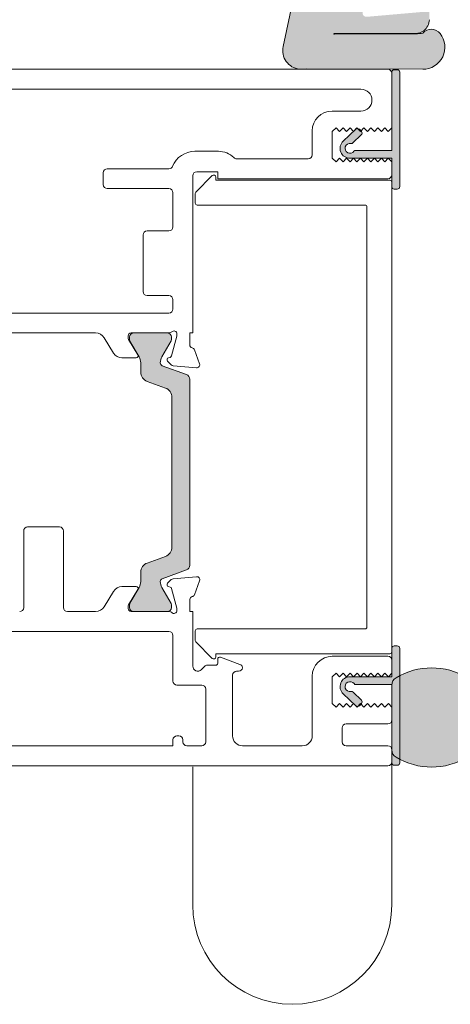
# Model space of a CAD drawing. Units: inches. Extents: x 798 to 1287, y -252 to -54.
# Drawn here: x 896 to 897, y -112 to -108 of the extents above; entities that cross this region are included whole.
import ezdxf

# ---------------------------------------------------------------- set-up
doc = ezdxf.new("R2010")
doc.units = ezdxf.units.IN
doc.header["$LTSCALE"] = 0.1
doc.layers.get('0').update_dxf_attribs({"lineweight": 0})
doc.layers.add('A-Door', color=7, linetype='Continuous', lineweight=0)
doc.layers.add('A-Hatch', color=250, linetype='Continuous', lineweight=0)

# ---------------------------------------------------------------- blocks, each defined once
blk = doc.blocks.new('400jamb')
at = {"layer": 'A-Hatch'}
h = blk.add_hatch(color=256, dxfattribs=at)
h.dxf.hatch_style = 1
edge = h.paths.add_edge_path()
edge.add_line((20.59206162016289, 110.5277756986743), (20.5920616201347, 110.7182756996144))
edge.add_arc((19.89356162013382, 110.7182757007977), 0.698500000000422, 359.9999999028849, 539.9999999028477)
edge.add_line((19.19506162013249, 110.7182757019818), (19.19506161981053, 110.5277757019812))
edge.add_arc((19.44906161980952, 110.5277756986761), 0.2539999999995058, 179.9999992541598, 270.0000001781676)
edge.add_line((19.44906162059942, 110.2737756986762), (19.57606162059937, 110.2737756986762))
edge.add_arc((19.57606162059937, 110.0197756986745), 0.2540000000007012, -2.5579538487363607e-11, 90.0000000000257, ccw=False)
edge.add_line((19.83006162059928, 110.0197756986745), (19.83006162059928, 108.3687756986746))
edge.add_line((19.83006162059928, 108.3687756986746), (18.74390119255486, 107.9734456315473))
edge.add_arc((18.83946162059919, 107.7108955132989), 0.2794000000007148, 109.9999999999562, 289.9999999999608)
edge.add_line((18.9350220486458, 107.4483453950506), (19.83006162059928, 107.7741131592738))
edge.add_line((19.83006162059928, 107.7741131592738), (19.83006162059837, 100.3677756986744))
edge.add_line((19.83006162059837, 100.3677756986744), (25.52331431839866, 99.86968062933649))
edge.add_arc((25.55652065797767, 100.2492308086448), 0.3809999994778195, 264.9999997527309, 445.0000001663664)
edge.add_line((25.58972699481774, 100.6287809881933), (20.82392406009785, 101.0457347186748))
edge.add_arc((20.84606162067985, 101.2987681708746), 0.2539999990568225, 180.0000000000898, 264.99999954579084, ccw=False)
edge.add_line((20.59206162162263, 101.2987681708746), (20.59206162059945, 107.7741131592738))
edge.add_line((20.59206162059945, 107.7741131592738), (22.63010119195861, 107.0323274190741))
edge.add_arc((22.7256616196114, 107.2948775375025), 0.2794000000350117, 250.0000000881127, 430.0000000881778)
edge.add_line((22.82122204726556, 107.5574276559291), (20.59206162050441, 108.3687756986746))
edge.add_line((20.59206162050441, 108.3687756986746), (20.59206162025748, 109.9331131592753))
edge.add_line((20.59206162025748, 109.9331131592753), (22.63010119178034, 109.1913274195221))
edge.add_arc((22.72566161809345, 109.4538775342662), 0.2793999961160416, 250.0000000882009, 430.0000000881889)
edge.add_line((22.82122204440566, 109.7164276490111), (20.59206162016289, 110.5277756986743))
edge = h.paths.add_edge_path()
edge.add_arc((20.59206162010332, 99.58037569836236), 1.371599999962859, 234.5690188129641, 269.9999999999914)
edge.add_line((20.59206162010332, 98.20877569840015), (28.77086162010346, 98.20877569840015))
edge.add_arc((28.77086162010346, 98.1636463360137), 0.0451293623864331, -90, 90, ccw=False)
edge.add_line((28.77086162010346, 98.1185169736282), (20.59206162010241, 98.15391675545106))
edge.add_arc((19.13497176958754, 86.29226953067884), 11.95080690654052, 82.99684647708625, 86.40722955019515)
edge.add_arc((19.01995489955971, 97.48223248987414), 1.135796464733577, 40.48113234174227, 140.6966640802101)
edge.add_arc((19.88386416736466, 96.82247961819394), 2.222499999964834, 141.6429203705441, 270.2499999838788)
edge.add_line((19.89356162162447, 94.60000077482435), (31.54078496582633, 94.65082169697143))
edge.add_arc((32.04563329077564, 96.50134025317129), 1.918147741453219, 254.7402287706202, 371.417977970584)
edge.add_line((33.9258191745198, 96.88106620779672), (32.91513581361778, 101.635957579374))
edge.add_arc((31.72257825993438, 101.3824716474855), 1.219199998569497, 11.99999993951767, 93.00000000462423)
edge.add_line((31.65877026205953, 102.6000007748243), (22.05552828494047, 102.0967161883045))
edge.add_arc((21.98906162086041, 103.364975698244), 1.270000000781672, 179.9999999999923, 272.9999999823887, ccw=False)
edge.add_line((20.71906162007826, 103.364975698244), (20.71906162008054, 107.2257756982435))
edge.add_line((20.71906162008054, 107.2257756982435), (19.70306162014049, 107.2257756982435))
edge.add_line((19.70306162014049, 107.2257756982435), (19.70306162013958, 103.8475756983634))
edge.add_line((19.70306162013958, 103.8475756983634), (19.22046162013839, 102.8126366582619))
edge.add_line((19.22046162013839, 102.8126366582619), (19.22046162014158, 99.58037569836236))
edge.add_arc((20.71276733693458, 99.64263524230866), 1.49360389768821, 182.3890155612849, 232.1800032517439)
h = blk.add_hatch(color=256, dxfattribs=at)
h.dxf.hatch_style = 1
edge = h.paths.add_edge_path()
edge.add_line((26.06293468337299, 87.99632798049242), (26.90050001658301, 87.20704633831974))
edge.add_arc((27.07195460481489, 87.38898952773523), 0.2499999999998421, 226.7000000002505, 279.8301023395378)
edge.add_arc((27.2000000004, 86.65000077499916), 0.5000000000000187, -143.13010243392938, 99.8301023392778, ccw=False)
edge.add_arc((26.5999999997739, 86.20000077583516), 0.2500000000003474, 36.86989756604815, 89.99999999995855)
edge.add_line((26.5999999997739, 86.450000775837), (23.00000000055661, 86.450000775837))
edge.add_line((23.00000000055661, 86.450000775837), (23.00000000055661, 94.30000077484965))
edge.add_arc((22.75000000055661, 94.30000077484965), 0.2499999999999714, 359.9999999999935, 450.0000000000063)
edge.add_line((22.75000000055661, 94.55000077485056), (22.45000000055597, 94.55000077485056))
edge.add_arc((22.45000000055552, 94.30000077484965), 0.25, 90, 180)
edge.add_line((22.20000000055643, 94.30000077484965), (22.20000000055643, 82.80000077485055))
edge.add_arc((22.45000000055552, 82.80000077485055), 0.25000000000003, 180.0000000000049, 269.9999999999931)
edge.add_line((22.45000000055552, 82.55000077485055), (22.75000000055616, 82.55000077485055))
edge.add_arc((22.75000000055661, 82.80000077485055), 0.2500000000000035, 270.0000000000008, 360.0000000000008)
edge.add_line((23.00000000055661, 82.80000077485055), (23.00000000055661, 85.65000077485001))
edge.add_line((23.00000000055661, 85.65000077485001), (27.20000000040091, 85.65000077484638))
edge.add_arc((27.2000000004, 86.65000077500099), 1.00000000015326, 270.0000000000134, 406.7000000000104)
edge.add_line((27.88581835343303, 87.37777353276944), (26.61158936571474, 88.57854618662077))
edge.add_arc((26.44013477748285, 88.39660299720526), 0.2499999999999481, 46.7000000001203, 136.7000000001111)
edge.add_line((26.25819158806917, 88.5680575854367), (26.05244608219118, 88.34972575813757))
edge.add_arc((26.23438927160532, 88.17827116990702), 0.2499999999998917, 136.6999999999636, 226.6999999999733)
h = blk.add_hatch(color=256, dxfattribs=at)
h.dxf.hatch_style = 1
h.paths.add_polyline_path([(43.3023354416982, 44.75456166534968, 0.3152987888701835), (43.63132537002045, 44.28471535496099), (46.07488685300633, 43.39533170948288, -0.3152987888680662), (46.27228080999837, 43.11342392324968, -0.1316524975840072), (46.11151129454765, 42.51342392326203), (45.1841461295371, 40.90718034024212, 0.1316524975769841), (45.1573512102982, 40.80718034025085), (45.1573512102982, 40.50000066334996, 0.4142135623730951), (45.55735121029738, 40.10000066335033), (48.95735121029838, 40.10000066335033, 0.4142135623731732), (49.35735121029846, 40.50000066334996), (49.35735121029846, 40.78038542104877, 0.1316524975894728), (49.31715883143215, 40.93038542105023), (48.40319112604311, 42.51342392327297, -0.1316524975816652), (48.24242161059736, 43.11342392324968), (48.24242161059736, 44.03456158274821, 0.3152987888756882), (47.5844417539356, 44.97425420353192), (45.76031529835927, 45.63818193686892, -0.315298788875029), (45.10233544169842, 46.57787455765082), (45.10233544169842, 61.62212676894978, -0.3152987888891206), (45.76031529840702, 62.56181938974805), (47.58444175390739, 63.22574712305686, 0.3152987888836167), (48.24242161059736, 64.16543974385056), (48.24242161059736, 65.08657740334911, -0.1316524975894737), (48.40319112606128, 65.68657740335948), (49.31715883142942, 67.26961590554129, 0.1316524975945226), (49.35735121029846, 67.41961590555002), (49.35735121029846, 67.70000066334886, 0.4142135623733332), (48.95735121029838, 68.1000006633485), (45.55735121029738, 68.1000006633485, 0.4142135623730951), (45.1573512102982, 67.70000066334978), (45.1573512102982, 67.39282098634976, 0.1316524975837612), (45.18414612954027, 67.29282098635213), (46.11151129453125, 65.68657740336494, -0.1316524975907311), (46.27228080999837, 65.08657740334911, -0.315298788870121), (46.0748868530045, 64.8046696171159), (43.63132537002639, 63.91528597163961, 0.3152987888736336), (43.3023354416982, 63.44543966125092)])
h = blk.add_hatch(color=256, dxfattribs=at)
h.dxf.hatch_style = 1
edge = h.paths.add_edge_path()
edge.add_arc((27.19708083319892, 32.5499874064608), 0.4999999999995162, -99.83010233925461, 143.1301024339518, ccw=False)
edge.add_arc((27.06903543761291, 31.8109986537238), 0.2500000000006221, 80.16989766065105, 133.2999999999381)
edge.add_line((26.89758084938148, 31.99294184313931), (26.06001551617146, 31.20366020096753))
edge.add_arc((26.23147010440425, 31.02171701155476), 0.2499999999999353, 133.300000000114, 223.300000000097)
edge.add_line((26.04952691498966, 30.85026242332151), (26.25527242086764, 30.63193059602509))
edge.add_arc((26.43721561028269, 30.8033851842556), 0.2500000000002285, 223.299999999883, 313.2999999998921)
edge.add_line((26.60867019851322, 30.62144199484102), (27.88289918623013, 31.82221464868963))
edge.add_arc((27.19708083319892, 32.54998740645897), 1.000000000151907, 313.3000000000218, 450.0000000000162)
edge.add_line((27.19708083319892, 33.54998740661085), (22.99708083335463, 33.54998740661085))
edge.add_line((22.99708083335463, 33.54998740661085), (22.99708083335463, 36.39998740661031))
edge.add_arc((22.74708083335463, 36.39998740661031), 0.25, 0, 90)
edge.add_line((22.74708083335463, 36.64998740661032), (22.447080833354, 36.64998740661032))
edge.add_arc((22.44708083335354, 36.39998740661031), 0.2499999999991473, 89.999999999805, 179.9999999997793)
edge.add_line((22.19708083335445, 36.39998740661122), (22.19708083335445, 24.89998740661031))
edge.add_arc((22.44708083335354, 24.89998740661031), 0.2499999999999485, 179.9999999999853, 270.0000000000118)
edge.add_line((22.44708083335354, 24.64998740661031), (22.74708083335418, 24.64998740661031))
edge.add_arc((22.74708083335372, 24.89998740661031), 0.2500000000008811, 270.0000000002019, 360.0000000002149)
edge.add_line((22.99708083335463, 24.89998740661122), (22.99708083335463, 32.74998740562478))
edge.add_line((22.99708083335463, 32.74998740562478), (26.59708083257192, 32.74998740562478))
edge.add_arc((26.59708083257374, 32.99998740562569), 0.2499999999998508, 269.9999999995653, 323.1301024334838)
h = blk.add_hatch(color=256, dxfattribs=at)
h.dxf.hatch_style = 1
edge = h.paths.add_edge_path()
edge.add_arc((22.12422825550675, 26.19990516733378), 0.8728525778481978, 300.7795639446218, 360.0000000000229)
edge.add_line((22.99708083335554, 26.19990516733378), (22.99708083335554, 32.70009571763876))
edge.add_arc((22.12422825550675, 32.70009571763876), 0.8728525778481708, 359.9999999999763, 419.2204360553792)
edge.add_arc((18.99708083335554, 27.45000044248809), 6.983707787886812, 59.22043605540043, 120.7795639445995)
edge.add_arc((15.86993341120342, 32.70009571763876), 0.8728525778482653, 120.7795639446243, 180.00000000002)
edge.add_line((14.99708083335554, 32.70009571763876), (14.99708083335554, 28.69068336644886))
edge.add_arc((13.99708083335463, 28.69068336644886), 1.000000000000057, 228.2796417794889, 359.99999999996214, ccw=False)
edge.add_line((13.33158522673057, 27.94428159959443), (12.41530572122156, 28.76124106088446))
edge.add_arc((12.182382258904, 28.50000044248555), 0.3499999999998373, 48.27964177962638, 145.000000000107)
edge.add_line((11.89567904340129, 28.70075219520823), (10.07122849519646, 26.09516678139153))
edge.add_arc((10.40708083335448, 25.86000044248795), 0.4099999999997685, 145.0000000000195, 270.0000000000144)
edge.add_line((10.40708083335448, 25.45000044248809), (15.42326292157168, 25.45000044248809))
edge.add_arc((18.99708083335736, 31.45000044248536), 6.983707787886372, 239.2204360553858, 300.779563944585)
for p, q in [((33.92582073870017, 96.88106551770124), (32.91513457949986, 101.635958999399)), ((20.59206053680009, 98.20877388120059), (28.77086088119859, 98.20877388120059)), ((28.77086088119859, 98.11851754780128), (20.59206053680009, 98.15391525620086)), ((19.89356115519967, 94.59999948740005), (31.54078558150013, 94.65081989759985)), ((22.20000013770004, 82.8000009060006), (22.20000013770004, 94.30000185970042)), ((22.45000064429996, 94.55000236629984), (22.74999827210013, 94.55000236629984)), ((22.99999877869959, 94.30000185970042), (22.99999877869959, 86.44999936219936)), ((22.99999877869959, 94.20000016689939), (22.99999877869959, 88.70000019669985)), ((102.6000013953999, 94.59999948740005), (23.40000182449967, 94.59999948740005)), ((31.54078558150013, 94.65081989759985), (31.79225757779932, 94.59999948740005)), ((85.59999674619986, 92.59999915959907), (26.09999910059969, 92.59999915959907)), ((28.99999976219988, 90.39999917149996), (26.09999910059969, 90.39999917149996)), ((22.99999877869959, 88.70000019669985), (23.35000097809961, 88.3500017226015)), ((23.35000097809961, 88.3500017226015), (23.69999945219934, 88.70000019669985)), ((23.69999945219934, 88.70000019669985), (24.05000165169986, 88.3500017226015)), ((24.05000165169986, 88.3500017226015), (24.40000012580004, 88.70000019669985)), ((24.40000012580004, 88.70000019669985), (24.74999859989976, 88.3500017226015)), ((24.74999859989976, 88.3500017226015), (25.10000079929978, 88.70000019669985)), ((25.10000079929978, 88.70000019669985), (25.44999927339996, 88.3500017226015)), ((25.44999927339996, 88.3500017226015), (25.80000147279952, 88.70000019669985)), ((25.80000147279952, 88.70000019669985), (26.14999994699974, 88.3500017226015)), ((26.05244576989981, 88.34972605109944), (26.25818982779947, 88.56805786489983)), ((26.14999994699974, 88.3500017226015), (26.49999842109992, 88.70000019669985)), ((26.49999842109992, 88.70000019669985), (26.85000062049949, 88.3500017226015)), ((26.61158949199944, 88.57854455709914), (27.88581758799955, 87.37777173520044)), ((26.85000062049949, 88.3500017226015), (27.19999909459966, 88.70000019669985)), ((27.19999909459966, 88.70000019669985), (27.55000129400014, 88.3500017226015)), ((27.55000129400014, 88.3500017226015), (27.89999976809941, 88.70000019669985)), ((27.89999976809941, 88.70000019669985), (28.24999824229962, 88.3500017226015)), ((28.24999824229962, 88.3500017226015), (28.60000044169965, 88.70000019669985)), ((28.60000044169965, 88.70000019669985), (28.99999976219988, 88.3500017226015)), ((28.99999976219988, 88.3500017226015), (28.99999976219988, 85.65000072119985)), ((31.00000008999996, 88.40000256890016), (31.00000008999996, 85.9999991953)), ((26.90050065579999, 87.2070454061013), (26.06293618739983, 87.99632638689945)), ((22.99999877869959, 86.44999936219936), (26.60000011390002, 86.44999936219936)), ((40.42688444319992, 86.35000139470048), (42.80433118400014, 86.35000139470048)), ((27.19999909459966, 85.65000072119985), (22.99999877869959, 85.65000072119985)), ((22.99999877869959, 85.65000072119985), (22.99999877869959, 82.8000009060006)), ((23.35000097809961, 85.65000072119985), (22.99999877869959, 85.30000224710057)), ((22.99999877869959, 85.30000224710057), (22.99999877869959, 84.00000259280023)), ((23.69999945219934, 85.30000224710057), (23.35000097809961, 85.65000072119985)), ((24.05000165169986, 85.65000072119985), (23.69999945219934, 85.30000224710057)), ((24.40000012580004, 85.30000224710057), (24.05000165169986, 85.65000072119985)), ((24.74999859989976, 85.65000072119985), (24.40000012580004, 85.30000224710057)), ((25.10000079929978, 85.30000224710057), (24.74999859989976, 85.65000072119985)), ((25.44999927339996, 85.65000072119985), (25.10000079929978, 85.30000224710057)), ((25.80000147279952, 85.30000224710057), (25.44999927339996, 85.65000072119985)), ((26.14999994699974, 85.65000072119985), (25.80000147279952, 85.30000224710057)), ((26.49999842109992, 85.30000224710057), (26.14999994699974, 85.65000072119985)), ((26.85000062049949, 85.65000072119985), (26.49999842109992, 85.30000224710057)), ((27.19999909459966, 85.30000224710057), (26.85000062049949, 85.65000072119985)), ((27.55000129400014, 85.65000072119985), (27.19999909459966, 85.30000224710057)), ((27.89999976809941, 85.30000224710057), (27.55000129400014, 85.65000072119985)), ((28.24999824229962, 85.65000072119985), (27.89999976809941, 85.30000224710057)), ((28.60000044169965, 85.30000224710057), (28.24999824229962, 85.65000072119985)), ((28.99999976219988, 85.65000072119985), (28.60000044169965, 85.30000224710057)), ((31.39999941049973, 85.59999987479931), (38.59999835549979, 85.59999987479931)), ((40.50000071589964, 84.30000022049988), (42.59999901119999, 84.30000022049988)), ((40.50000071589964, 83.59999954699921), (40.50000071589964, 84.30000022049988)), ((45.40000170529947, 84.6000015735999), (51.6000023489996, 84.6000015735999)), ((52.00000166949985, 84.2000022530001), (52.00000166949985, 83.00000056620138)), ((22.99999877869959, 83.25000107289998), (22.99999877869959, 36.05000115930034)), ((40.70000037609952, 83.45000073309893), (23.19999843899996, 83.45000073309893)), ((23.40000182449967, 83.59999954699921), (40.50000071589964, 83.59999954699921)), ((40.70000037609952, 83.76715704800063), (40.70000037609952, 83.45000073309893)), ((42.69142136039953, 82.25857838990123), (41.04141950669964, 83.9085802435993)), ((42.99999833169977, 83.90000090000014), (42.99999833169977, 68.10000166300051)), ((22.74999827210013, 82.55000039930019), (22.45000064429996, 82.55000039930019)), ((44.99999865949985, 82.20000192520001), (44.99999865949985, 78.74999940389989)), ((51.6000023489996, 82.60000124570067), (45.40000170529947, 82.60000124570067)), ((42.75000155029966, 81.14999905230069), (42.75000155029966, 82.11715891960102)), ((25.50000011979955, 38.55000063780153), (25.50000011979955, 80.74999973180002)), ((25.69999978009946, 80.94999939199897), (42.54999816479993, 80.94999939199897)), ((47.60000169339988, 78.3500000833992), (45.40000170529947, 78.3500000833992)), ((48.00000101389969, 72.25000113250007), (48.00000101389969, 77.95000076290034)), ((44.99999865949985, 71.45000062880081), (44.99999865949985, 70.50000131130128)), ((45.40000170529947, 71.84999994930058), (47.60000169339988, 71.84999994930058)), ((45.40000170529947, 70.10000012809905), (85.59999674619986, 70.10000012809905)), ((42.99999833169977, 68.10000166300051), (43.29999968469883, 68.10000166300051)), ((43.29999968469883, 68.10000166300051), (43.29999968469883, 66.89999997610084)), ((44.5999993389996, 67.83949583770027), (44.5999993389996, 67.9999999702004)), ((45.13967096869963, 65.78592397270131), (44.61022153559953, 67.76185147459908)), ((45.15151739179964, 67.39282049240137), (45.15151739179964, 67.7000004797992)), ((46.10567599599971, 65.68657793099918), (45.17830967959979, 67.29282066219912)), ((45.34721434179981, 68.10000166300051), (49.19999897539947, 68.10000166300051)), ((45.55151671229942, 68.10000166300051), (48.95151466189965, 68.10000166300051)), ((49.45606797989967, 67.4280244856991), (48.52592259709989, 65.90420193969929)), ((49.35151398239987, 67.7000004797992), (49.35151398239987, 67.41961650550002)), ((49.49999660309959, 67.8000003099014), (49.49999660309959, 67.58432649069891)), ((50.97576290429969, 66.07899069779978), (51.91701710279904, 67.62101128700033)), ((52.77057051719928, 68.10000166300051), (83.22943061649858, 68.10000166300051)), ((42.83159285839974, 66.4134398103015), (42.31809139309961, 65.0026071817001)), ((49.31132555069871, 67.26961582900003), (48.39735537829986, 65.68657793099918)), ((45.44839322629965, 65.59967435900126), (45.28109043899985, 65.64450263980052)), ((48.69663029969979, 65.60000032190055), (50.12221694050004, 65.60000032190055)), ((42.62614682379989, 64.6011419594006), (44.98088046969948, 64.80715423819947)), ((43.62548947389949, 63.91528621309952), (46.0690526669996, 64.8046694695995)), ((45.16686558779929, 64.89388085900009), (45.53805351319988, 65.26506878430064)), ((48.23658675019988, 65.08657708759984), (48.23658675019988, 64.16543945670037)), ((43.29650163709994, 44.75456176439911), (43.29650163709994, 63.44543956220059)), ((47.57860362589963, 63.22574801739939), (45.75448170359959, 62.56181932980052)), ((45.09650230469969, 61.62212602789987), (45.09650230469969, 46.57787457109953)), ((59.59708303269962, 48.60000079500149), (56.39708101809993, 48.60000079500149)), ((55.99708169759971, 48.20000077599797), (55.99708169759971, 40.50000058490057)), ((59.99708235319939, 40.50000058490057), (59.99708235319939, 48.20000077599797)), ((45.75448170359959, 45.63818208409975), (47.57860362589963, 44.97425432779983)), ((44.97795984210006, 43.39284671000132), (42.62322992149984, 43.59885916350049)), ((46.0690526669996, 43.39533182790001), (43.62548947389949, 44.28471546270157)), ((48.23658675019988, 44.0345616953), (48.23658675019988, 43.11342397699899)), ((42.3151744908, 43.19739469790056), (42.82867595609967, 41.78656148719983)), ((45.53513288559861, 42.93493344449959), (45.16394868550015, 43.30612032209955)), ((45.2781735366998, 42.55549819210044), (45.44547632400008, 42.60032693850098)), ((50.11929631289968, 42.60000074280106), (48.69370967209988, 42.60000074280106)), ((44.60730463329946, 40.43815052140144), (45.13675034109974, 42.41407685910053)), ((45.17830967959979, 40.9071804024006), (46.10567599599971, 42.51342406500135)), ((48.39735537829986, 42.51342406500135), (49.31132555069871, 40.93038546849947)), ((48.5230019695, 42.29579889209799), (49.45314735229977, 40.77197751030142)), ((51.91409647529964, 40.5789911747006), (50.97284972729994, 42.12101036679995)), ((43.29708278240014, 41.30000085569918), (43.29708278240014, 40.10000079870133)), ((45.15151739179964, 40.50000058490057), (45.15151739179964, 40.80718033950049)), ((49.35151398239987, 40.78038549050051), (49.35151398239987, 40.50000058490057)), ((49.49708342609984, 40.61567457389992), (49.49708342609984, 40.40000075469925)), ((42.99708142939969, 40.10000079870133), (42.99708142939969, 34.60710775110056)), ((43.29708278240014, 40.10000079870133), (42.99708142939969, 40.10000079870133)), ((44.59708243669957, 40.20000062880082), (44.59708243669957, 40.36050522700043)), ((49.19707834779956, 40.10000079870133), (45.34429371419991, 40.10000079870133)), ((48.95151466189965, 40.10000079870133), (45.55151671229942, 40.10000079870133)), ((55.59708237709992, 40.10000079870133), (52.76764988959985, 40.10000079870133)), ((42.54999816479993, 38.35000097749981), (25.69999978009946, 38.35000097749981)), ((42.75000155029966, 37.18284331260021), (42.75000155029966, 38.15000085160045)), ((44.99708175719843, 37.70000068470108), (44.99708175719843, 33.10710750520139)), ((76.59708023129951, 38.10000093649978), (45.39708107769865, 38.10000093649978)), ((41.04141950669964, 35.39142198860009), (42.69142136039953, 37.04142197970032)), ((23.19999843899996, 35.8500005677015), (40.70000037609952, 35.8500005677015)), ((40.70000037609952, 35.8500005677015), (40.70000037609952, 35.53284332150088)), ((22.99708187639954, 35.20000074059954), (22.99708187639954, 33.90000108630011)), ((28.99708285989982, 35.60000099240006), (23.39708119689976, 35.60000099240006)), ((40.22867664759997, 35.50230991089939), (38.26027423199958, 34.7858695312998)), ((40.49708008829975, 34.90000031890031), (40.49708008829975, 35.31437087800077)), ((41.53139576379999, 34.70000065859949), (40.6970797484996, 34.70000065859949)), ((22.99708187639954, 33.90000108630011), (23.34708035049971, 33.55000074949931)), ((23.34708035049971, 33.55000074949931), (23.69708254989837, 33.89999456699934)), ((23.69708254989837, 33.89999456699934), (24.0470810240995, 33.54999423030131)), ((24.0470810240995, 33.54999423030131), (24.39708322349998, 33.89998804780044)), ((24.39708322349998, 33.89998804780044), (24.7470816975997, 33.54998771100054)), ((24.7470816975997, 33.54998771100054), (25.09708017169987, 33.89998152849968)), ((25.09708017169987, 33.89998152849968), (25.4470823710999, 33.54998119170068)), ((25.4470823710999, 33.54998119170068), (25.79708084520007, 33.89997500930076)), ((25.79708084520007, 33.89997500930076), (26.14708304469969, 33.54997467249996)), ((26.14708304469969, 33.54997467249996), (26.49708151879986, 33.89996848999999)), ((26.49708151879986, 33.89996848999999), (26.84707999290004, 33.54996815319919)), ((26.84707999290004, 33.54996815319919), (27.19708219229961, 33.89996197069923)), ((27.19708219229961, 33.89996197069923), (27.54708066639978, 33.54996163400119)), ((27.54708066639978, 33.54996163400119), (27.8970828657998, 33.89995545150032)), ((27.8970828657998, 33.89995545150032), (28.24708133999957, 33.54995511470042)), ((28.24708133999957, 33.54995511470042), (28.59707981409974, 33.89994893219955)), ((28.59707981409974, 33.89994893219955), (28.99708285989982, 33.55000074949931)), ((38.39708179299987, 34.10000074649996), (38.59708145319974, 34.10000074649996)), ((38.99708077369997, 33.70000049470036), (38.99708077369997, 27.60000154369937)), ((42.1435280149999, 34.25355441870124), (41.81423842969978, 34.58284307270151)), ((28.99708285989982, 33.55000074949931), (28.99708285989982, 30.85000067949932)), ((30.9970831876999, 27.60000154369937), (30.9970831876999, 33.60000066459907)), ((44.59708243669957, 32.70710725339905), (42.09708109559961, 32.70710725339905)), ((41.6970817750998, 32.30710793290018), (41.6970817750998, 27.00000070030093)), ((23.34708035049971, 30.85000067949932), (22.99708187639954, 30.50000034270033)), ((23.69708254989837, 30.50000965590061), (23.34708035049971, 30.85000067949932)), ((24.0470810240995, 30.85000999270142), (23.69708254989837, 30.50000965590061)), ((24.39708322349998, 30.50001896920003), (24.0470810240995, 30.85000999270142)), ((24.7470816975997, 30.85001930589988), (24.39708322349998, 30.50001896920003)), ((25.09708017169987, 30.50002828240122), (24.7470816975997, 30.85001930589988)), ((25.4470823710999, 30.8500286192002), (25.09708017169987, 30.50002828240122)), ((25.79708084520007, 30.50003759560059), (25.4470823710999, 30.8500286192002)), ((26.14708304469969, 30.85003793240139), (25.79708084520007, 30.50003759560059)), ((26.49708151879986, 30.50004690879996), (26.14708304469969, 30.85003793240139)), ((26.84707999290004, 30.85004724560076), (26.49708151879986, 30.50004690879996)), ((27.19708219229961, 30.50005622209937), (26.84707999290004, 30.85004724560076)), ((27.54708066639978, 30.85005655880105), (27.19708219229961, 30.50005622209937)), ((27.8970828657998, 30.50006553530148), (27.54708066639978, 30.85005655880105)), ((28.24708133999957, 30.85006587210046), (27.8970828657998, 30.50006553530148)), ((28.59707981409974, 30.50007484849994), (28.24708133999957, 30.85006587210046)), ((28.99708285989982, 30.85000067949932), (28.59707981409974, 30.50007484849994)), ((22.99708187639954, 30.50000034270033), (22.99708187639954, 29.20000068839909)), ((23.39708119689976, 28.80000136790022), (27.59708151279938, 28.80000136790022)), ((27.99708083330006, 28.40000018479805), (27.99708083330006, 27.00000070030093)), ((43.99707973059957, 27.00000070030093), (43.99707973059957, 27.20000036059901)), ((44.39708277639964, 27.60000154369937), (44.59708243669957, 27.60000154369937)), ((44.99708175719843, 27.20000036059901), (44.99708175719843, 26.60000137980115)), ((22.99708187639954, 26.20000019669987), (22.99708187639954, 25.00000037250084)), ((27.59708151279938, 26.60000137980115), (23.39708119689976, 26.60000137980115)), ((37.99708247249964, 26.60000137980115), (31.99708148899981, 26.60000137980115)), ((42.09708109559961, 26.60000137980115), (43.59708041009979, 26.60000137980115)), ((44.99708175719843, 26.60000137980115), (76.59708023129951, 26.60000137980115)), ((23.39708119689976, 24.60000105200015), (92.5970828538998, 24.60000105200015))]:
    blk.add_line(p, q)
for points in [[(26.79708083278183, 32.84998740590163, -1.78490142677559), (27.11171723614189, 32.05732823797007, 0.2360679774312961), (26.89758084938148, 31.99294184313931), (26.06001551617192, 31.20366020096753, 0.4142135623730079), (26.04952691498966, 30.85026242332151), (26.2552724208681, 30.63193059602509, 0.4142135623731415), (26.60867019851322, 30.62144199484102), (27.88289918623013, 31.82221464868963, 0.6789616326083645), (27.19708083319892, 33.54998740661085), (22.99708083335463, 33.54998740661085), (22.99708083335463, 36.39998740661031, 0.4142135623730951), (22.74708083335463, 36.64998740661032), (22.44708083335354, 36.64998740661032, 0.414213562372964), (22.19708083335445, 36.39998740661122), (22.19708083335445, 24.89998740661031, 0.4142135623732301), (22.44708083335354, 24.64998740661031), (22.74708083335463, 24.64998740661031, 0.4142135623731618), (22.99708083335463, 24.89998740661122), (22.99708083335463, 32.74998740562478), (26.59708083257192, 32.74998740562478, 0.2360679778672146)], [(22.57089874513986, 25.45000044248536, 0.2643067928210799), (22.99708083335554, 26.19990516733378), (22.99708083335554, 32.70009571763876, 0.2643067928210882), (22.57089874513986, 33.45000044248809, 0.275254031449936), (15.42326292157213, 33.45000044248809, 0.2643067928210554), (14.99708083335554, 32.70009571763876), (14.99708083335554, 28.69068336644886, -0.6476742169082162), (13.33158522673057, 27.94428159959443), (12.41530572122156, 28.76124106088446, 0.4490001946463484), (11.89567904340129, 28.70075219520823), (10.07122849519692, 26.09516678139153, 0.6068148963145658), (10.40708083335448, 25.45000044248809), (15.42326292157213, 25.45000044248809, 0.275254031449936)]]:
    blk.add_lwpolyline(points, format="xyb", close=True)
for centre, radius, start, end in [((20.7127673369996, 99.64263524230046), 1.493603897688284, 182.3890155612977, 232.1800032516777), ((19.88386416740013, 96.8224796182003), 2.222499999965691, 141.6429203705997, 270.2499999839024), ((19.01995489959972, 97.48223248990051), 1.135796464735059, 40.48113234180854, 140.6966640800943), ((20.59206162009969, 99.58037569840052), 1.371599999962143, 234.5690188129783, 270), ((19.1349717696994, 86.29226953070064), 11.95080690657719, 82.99684647730761, 86.40722955040172), ((28.77086162009982, 98.16364633599918), 0.0451293623865752, 270, 90), ((32.04563329079974, 96.5013402532004), 1.918147741453365, 277.5905923273996, 11.4179779706188), ((22.45000000059963, 94.30000077480057), 0.25, 90, 180), ((22.75000000059936, 94.30000077480057), 0.25, 0, 90), ((23.4000000005999, 94.20000077480108), 0.4000000000000057, 90, 180), ((26.10000000059972, 91.50000077480126), 1.099999999999994, 90, 270), ((29.00000000059936, 88.40000077480089), 2, 0, 90), ((26.23438927169991, 88.17827116990065), 0.2500000000000133, 136.6999999999952, 226.7000000000137), ((26.44013477749968, 88.3966029971998), 0.2499999999999938, 46.70000000001365, 136.6999999999952), ((27.2000000004, 86.6500007750001), 0.5000000000000137, 216.8698975660763, 99.83010233929899), ((27.07195460489993, 87.38898952770155), 0.2500000000000133, 226.7000000000137, 279.830102339299), ((27.2000000004, 86.6500007750001), 1.000000000152879, 270, 46.70000000001365), ((26.59999999979982, 86.20000077580065), 0.2500000000000057, 36.86989756607632, 90), ((40.42688259129953, 84.15000077490004), 2.200000000000017, 90, 134.6397729586275), ((42.80433053009981, 83.95000077490113), 2.400000000000009, 22.02431283698521, 90), ((31.4000000005999, 86.00000077490131), 0.4000000000000057, 180, 270), ((38.60000000059972, 86.00000077490131), 0.4000000000000127, 270, 314.6397729586275), ((42.60000000059972, 83.90000077480092), 0.4000000000000057, 0, 90), ((45.4000000005999, 85.00000077480126), 0.4000000000000057, 202.0243128369851, 270), ((51.60000000059972, 84.20000077479926), 0.4000000000000057, 0, 90), ((23.4000000005999, 84.00000077479942), 0.4000000000000057, 180, 270), ((23.20000000059962, 83.25000077479945), 0.1999999999999886, 90, 180), ((40.9000000005999, 83.76715806240097), 0.1999999999999886, 45.00000000000921, 180), ((22.45000000059963, 82.80000077480051), 0.25, 180, 270), ((22.75000000059936, 82.80000077480051), 0.2500000000000284, 270, 0), ((42.55000000059953, 82.11715806240134), 0.2000000000000498, 0, 45.00000000000921), ((45.4000000005999, 82.20000077479926), 0.4000000000000057, 90, 180), ((51.60000000059972, 83.00000077479943), 0.4000000000000057, 270, 0), ((42.55000000059953, 81.15000077479999), 0.2000000000000171, 270, 0), ((25.70000000059963, 80.75000077479945), 0.1999999999999886, 90, 180), ((45.4000000005999, 78.75000077479945), 0.3999999999999773, 180, 270), ((47.60000000059972, 77.95000077479926), 0.4000000000000057, 0, 90), ((47.60000000059972, 72.25000077480126), 0.4000000000000057, 270, 0), ((45.4000000005999, 71.45000077479926), 0.4000000000000341, 90, 180), ((45.4000000005999, 70.50000077479943), 0.3999999999999773, 180, 270), ((44.9000000005999, 68.00000077479943), 0.2999999999999829, 41.81031489538285, 180), ((44.9000000005999, 67.83949652410047), 0.2999999999999967, 180, 194.9999999999944), ((45.34721359610012, 68.40000077479999), 0.3000000000000114, 221.8103148957983, 270), ((45.55151634100002, 67.70000077479926), 0.4000000000000057, 90, 180), ((45.35151634099974, 67.3928210979002), 0.2000000000000087, 180, 209.9999999999972), ((48.95151634099966, 67.70000077479926), 0.4000000000000341, 0, 90), ((49.20000000059963, 67.80000077480052), 0.3000000000000114, 0, 90), ((49.05151634100002, 67.41961601710045), 0.3000000000000114, 330.0000000000027, 0), ((49.20000000059963, 67.58432697180069), 0.3000000000000114, 328.6000000000017, 0), ((52.77056826219997, 67.10000077479981), 0.9999999999999403, 90, 148.6000000000016), ((43.1135013111989, 66.31083403059893), 0.3000000000000198, 100.904283277093, 160.0000000000108), ((43.00000000059935, 66.90000077479999), 0.3000000000000141, 280.9042832770931, 0), ((45.33285521299966, 65.83768854860136), 0.1999999999999911, 194.9999999999944, 255.0000000000056), ((45.39663085569964, 65.40648944449912), 0.2000000000000186, 314.9999999999908, 75.00000000000556), ((45.06644594069984, 65.08657751490136), 1.200000000000017, 0, 29.99999999999729), ((49.43658674129983, 65.08657751490136), 1.200000000000017, 150.0000000000027, 180), ((48.69663085569936, 65.80000077479961), 0.2000000000000298, 148.6000000000016, 270), ((50.12221408909955, 66.60000077479981), 1.000000000000011, 270, 328.6000000000017), ((42.60000000059972, 64.90000077479999), 0.3000000000000198, 160.0000000000108, 274.9999999999983), ((44.95473329909963, 65.10601324409981), 0.2999999999999944, 274.9999999999983, 314.9999999999908), ((45.96644594069949, 65.08657751490136), 0.3000000000000114, 290.0000000000103, 0), ((43.79650057229992, 63.44543977280046), 0.5, 110.0000000000104, 180), ((47.23658674130001, 64.16543985540011), 1.000000000000025, 290.0000000000103, 0), ((46.09650057229965, 61.62212688050022), 1, 110.0000000000104, 180), ((56.39708152099956, 48.20000077479926), 0.3999999999999915, 90, 180), ((59.59708152099938, 48.20000077479926), 0.3999999999999915, 0, 90), ((46.09650057229965, 46.57787466920035), 1, 180, 249.9999999999896), ((43.79650057229992, 44.75456177689919), 0.5000000000000254, 180, 249.9999999999896), ((47.23658674119997, 44.03456169430046), 1.000000000000057, 0, 69.99999999998961), ((42.59708152099938, 43.30000077479961), 0.3000000000000154, 85.00000000000168, 199.9999999999892), ((44.95181481939972, 43.09398830559892), 0.2999999999999987, 45.00000000000921, 85.00000000000168), ((45.32993673339979, 42.36231300110011), 0.2000000000000186, 104.9999999999944, 165.0000000000055), ((45.39371237609976, 42.79351210520142), 0.2000000000000048, 284.9999999999944, 45.00000000000921), ((45.96644594069949, 43.11342403479922), 0.3000000000000114, 0, 69.99999999998961), ((45.06644594069984, 43.11342403479922), 1.199999999999989, 330.0000000000027, 0), ((49.43658674119979, 43.11342403479922), 1.200000000000017, 180, 209.9999999999972), ((48.69371237609994, 42.40000077480089), 0.2000000000000028, 90, 211.3999999999983), ((50.11929560949965, 41.60000077479979), 1.000000000000019, 31.3999999999983, 90), ((43.11058283159947, 41.88916751909983), 0.3000000000000002, 199.9999999999892, 259.095716722907), ((42.99708152099992, 41.30000077479961), 0.3000000000000056, 0, 79.09571672290699), ((45.35151634099974, 40.80718045180036), 0.2000000000000404, 150.0000000000027, 180), ((49.05151634100002, 40.7803855326001), 0.3000000000000078, 0, 29.99999999999729), ((49.19708152099975, 40.61567457789989), 0.3000000000000398, 0, 31.3999999999983), ((52.76764978259961, 41.1000007747998), 1.000000000000019, 211.3999999999983, 270), ((44.89708152099956, 40.36050502559919), 0.3000000000000114, 165.0000000000055, 180), ((44.89708152099956, 40.20000077479926), 0.3000000000000114, 180, 318.1896851042017), ((45.34429511649977, 39.80000077479964), 0.3000000000000038, 90, 138.1896851042017), ((45.55151634100002, 40.50000077480127), 0.4000000000000199, 180, 270), ((48.95151634099966, 40.50000077480127), 0.4000000000000057, 270, 0), ((49.19708152099975, 40.40000077479999), 0.3000000000000398, 270, 0), ((55.59708152099938, 40.50000077480127), 0.4000000000000057, 270, 0), ((60.39708152099956, 40.50000077480127), 0.3999999999999915, 180, 270), ((25.70000000059963, 38.55000077480054), 0.1999999999999886, 180, 270), ((42.55000000059953, 38.15000077479999), 0.2000000000000171, 0, 90), ((45.39708153479979, 37.70000077480109), 0.4000000000000341, 90, 180), ((42.55000000059953, 37.18284348730049), 0.2000000000000298, 314.9999999999908, 0), ((23.20000000059962, 36.05000077479964), 0.2000000000000028, 180, 270), ((23.39708152099956, 35.20000077479926), 0.4000000000000057, 90, 180), ((28.99708152099993, 33.60000077480072), 2.000000000000014, 0, 90), ((38.39708152099957, 34.40999217389981), 0.4000000000000255, 110.0000000000104, 173.5399302891152), ((40.29708152099964, 35.31437117350107), 0.2000000000000171, 0, 110.0000000000104), ((40.69708152099972, 34.90000077479999), 0.2000000000000028, 180, 270), ((40.9000000005999, 35.53284348729994), 0.1999999999999895, 180, 314.9999999999908), ((41.53139609599975, 34.30000077480054), 0.3999999999999915, 45.00000000000921, 90), ((38.39708152099957, 34.50000077479945), 0.4000000000000239, 186.4600697108848, 270), ((38.59708152099938, 33.70000077479927), 0.4000000000000057, 0, 90), ((42.49708152099993, 34.60710755599939), 0.5000000000000241, 225.0000000000092, 0), ((42.09708152099937, 32.30710755600103), 0.4000000000000057, 90, 180), ((44.59708153480003, 33.10710755599939), 0.4000000000000057, 270, 0), ((23.39708152099956, 29.20000077479926), 0.4000000000000057, 180, 270), ((27.59708152099938, 28.40000077479999), 0.4000000000000057, 0, 90), ((27.59708152099938, 27.00000077480126), 0.4000000000000057, 270, 0), ((31.99708152099993, 27.60000077479981), 1.000000000000011, 180, 270), ((37.99708152099993, 27.60000077479981), 1.000000000000011, 270, 0), ((42.09708152099937, 27.00000077480126), 0.4000000000000057, 180, 270), ((43.59708152099938, 27.00000077480126), 0.4000000000000057, 270, 0), ((44.39708152099956, 27.20000077479927), 0.4000000000000057, 90, 180), ((44.59708152099937, 27.20000077479927), 0.4000000000000057, 0, 90), ((23.39708152099956, 26.20000077479927), 0.3999999999999915, 90, 180), ((23.39708152099956, 25.00000077479945), 0.3999999999999915, 180, 270)]:
    blk.add_arc(centre, radius, start, end)

msp = doc.modelspace()

# ---------------------------------------------------------------- linework, layer by layer
at = {"layer": 'A-Door'}
for p, q in [((896.2261204372016, -111.4323940740481), (896.2261204372016, -111.9774167709483)), ((897.0128469306693, -111.9774167709483), (897.0128469306693, -111.417618631258))]:
    msp.add_line(p, q, dxfattribs=at)
msp.add_arc((896.6194840590764, -111.9774167709483), 0.3933636218748841, 180, 0, dxfattribs=at)

# ---------------------------------------------------------------- block references
at = {"layer": 'A-Door', "xscale": -0.0393363621874875, "yscale": 0.0393363621874875, "zscale": 0.0393363621874875}
msp.add_blockref('400jamb', (897.9176980370045, -112.3951968026043), dxfattribs=at)

doc.saveas('drawing.dxf')
